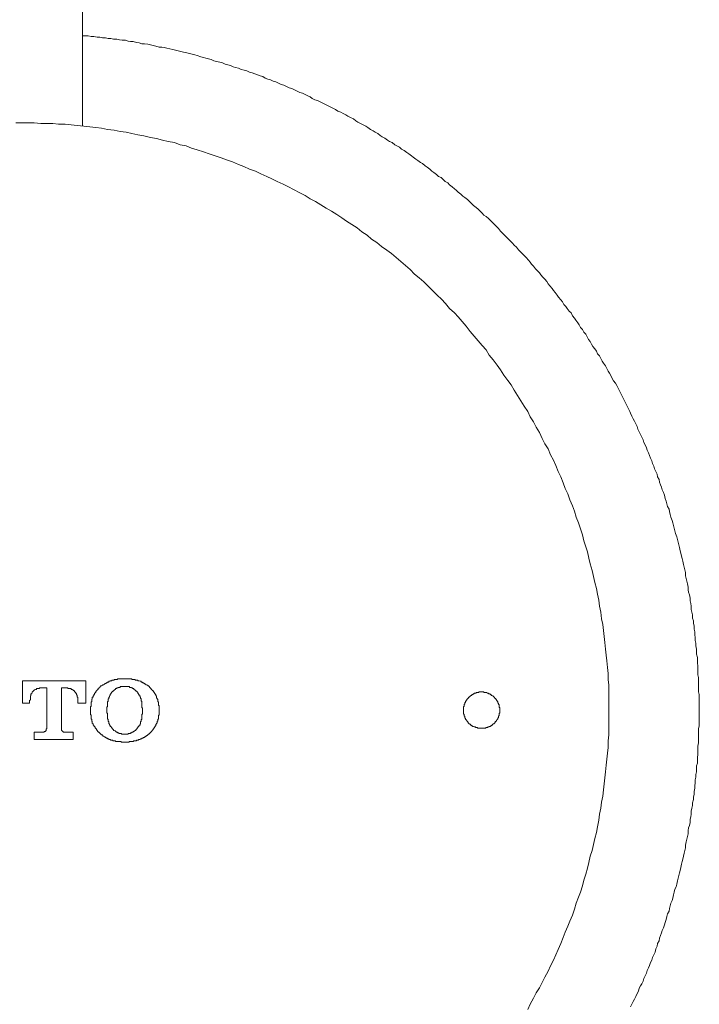
# Model space of a CAD drawing. Units: inches. Extents: x 6.9 to 89.9, y 222 to 281.2.
# Drawn here: x 22.9 to 25, y 253.6 to 256.6 of the extents above; entities that cross this region are included whole.
import ezdxf

# ---------------------------------------------------------------- set-up
doc = ezdxf.new("R2010")
doc.units = ezdxf.units.IN
doc.header["$MEASUREMENT"] = 0
doc.layers.add('图层 1', color=7, linetype='Continuous')

msp = doc.modelspace()

# ---------------------------------------------------------------- linework, layer by layer
at = {"layer": '图层 1', "color": 7, "lineweight": 9}
for points in [[(23.0982, 256.2953), (23.0982, 256.9287)], [(24.7551, 253.6307), (24.7594, 253.6388), (24.7633, 253.6469), (24.7671, 253.6546), (24.7711, 253.6627), (24.7754, 253.671), (24.779, 253.6786), (24.7813, 253.687), (24.7852, 253.6946), (24.7895, 253.7008), (24.7931, 253.7087), (24.795, 253.7168), (24.7992, 253.7247), (24.803, 253.7325), (24.8052, 253.7404), (24.8092, 253.7489), (24.8128, 253.7564), (24.815, 253.7647), (24.819, 253.7726), (24.8211, 253.7805), (24.8252, 253.7885), (24.8291, 253.7967), (24.8312, 253.8066), (24.8352, 253.8147), (24.8371, 253.8227), (24.8412, 253.8305), (24.8429, 253.8386), (24.8452, 253.8465), (24.8491, 253.8544), (24.8512, 253.8622), (24.8552, 253.8703), (24.8574, 253.8786), (24.8593, 253.8865), (24.8629, 253.8948), (24.8651, 253.9044), (24.867, 253.9125), (24.8714, 253.9206), (24.8732, 253.9283), (24.875, 253.9366), (24.8769, 253.9445), (24.8808, 253.9525), (24.8831, 253.9602), (24.8853, 253.9702), (24.8869, 253.9783), (24.8889, 253.9866), (24.8931, 253.9941), (24.8946, 254.0024), (24.8968, 254.0122), (24.8993, 254.0203), (24.9012, 254.0281), (24.9032, 254.0363), (24.9049, 254.0439), (24.9072, 254.0524), (24.9092, 254.0625), (24.9111, 254.0705), (24.9132, 254.0782), (24.9149, 254.0865), (24.917, 254.0959), (24.9189, 254.104), (24.9211, 254.1121), (24.9211, 254.1204), (24.923, 254.1301), (24.9251, 254.138), (24.927, 254.1461), (24.9291, 254.1542), (24.9291, 254.1643), (24.9308, 254.1721), (24.9334, 254.18), (24.9351, 254.1883), (24.9351, 254.1984), (24.937, 254.2062), (24.9389, 254.2141), (24.9389, 254.2226), (24.9406, 254.2319), (24.9428, 254.2401), (24.9428, 254.248), (24.9452, 254.258), (24.9452, 254.2658), (24.947, 254.2742), (24.947, 254.2823), (24.9492, 254.2921), (24.9492, 254.3002), (24.9509, 254.308), (24.9509, 254.318), (24.9528, 254.3257), (24.9528, 254.3338), (24.9549, 254.3419), (24.9549, 254.3521), (24.9549, 254.3597), (24.9571, 254.3679), (24.9571, 254.3779), (24.9571, 254.3862), (24.959, 254.3938), (24.959, 254.4038), (24.959, 254.412), (24.959, 254.4198), (24.9608, 254.4299), (24.9608, 254.4377), (24.9608, 254.4458), (24.9608, 254.456), (24.9608, 254.4639), (24.9608, 254.4716), (24.963, 254.4816), (24.963, 254.4897), (24.963, 254.498), (24.963, 254.5075), (24.963, 254.5157), (24.963, 254.5235), (24.963, 254.5338), (24.963, 254.5416), (24.963, 254.5495), (24.963, 254.5574), (24.963, 254.5678), (24.963, 254.5758), (24.9608, 254.5838), (24.9608, 254.5936), (24.9608, 254.6017), (24.9608, 254.6096), (24.9608, 254.6194), (24.9608, 254.6275), (24.959, 254.6353), (24.959, 254.6454), (24.959, 254.6537), (24.959, 254.6616), (24.9571, 254.6714), (24.9571, 254.6794), (24.9571, 254.6876), (24.9549, 254.6975), (24.9549, 254.7052), (24.9549, 254.7135), (24.9528, 254.7233), (24.9528, 254.7316), (24.9509, 254.7395), (24.9509, 254.7474), (24.9492, 254.7572), (24.9492, 254.7653), (24.947, 254.7733), (24.947, 254.7832), (24.9452, 254.7912), (24.9452, 254.7991), (24.9428, 254.807), (24.9428, 254.8173), (24.9406, 254.8254), (24.9389, 254.8332), (24.9389, 254.8434), (24.937, 254.8513), (24.9351, 254.8592), (24.9351, 254.8671), (24.9334, 254.8773), (24.9308, 254.8852), (24.9291, 254.8931), (24.9291, 254.9011), (24.927, 254.9109), (24.9251, 254.9192), (24.923, 254.9271), (24.9211, 254.935), (24.9211, 254.945), (24.9189, 254.9534), (24.917, 254.961), (24.9149, 254.9693), (24.9132, 254.9791), (24.9111, 254.987), (24.9092, 254.9949), (24.9072, 255.0034), (24.9049, 255.011), (24.9032, 255.021), (24.9012, 255.0292), (24.8993, 255.0368), (24.8968, 255.0451), (24.8946, 255.0532), (24.8908, 255.0632), (24.8889, 255.0711), (24.8869, 255.079), (24.8853, 255.0871), (24.8831, 255.0949), (24.8808, 255.1028), (24.8769, 255.1126), (24.875, 255.121), (24.8732, 255.1291), (24.8714, 255.1367), (24.867, 255.1448), (24.8651, 255.1529), (24.8629, 255.1608), (24.8593, 255.1686), (24.8574, 255.1787), (24.8552, 255.1867), (24.8512, 255.1949), (24.8491, 255.2032), (24.8452, 255.2106), (24.8429, 255.2187), (24.8412, 255.2268), (24.8371, 255.2345), (24.8352, 255.2426), (24.8312, 255.2507), (24.8273, 255.2585), (24.8252, 255.2666), (24.8211, 255.2749), (24.819, 255.2826), (24.815, 255.2907), (24.8128, 255.2988), (24.8092, 255.3067), (24.8052, 255.315), (24.803, 255.3227), (24.7992, 255.3308), (24.795, 255.3386), (24.7931, 255.3465), (24.7895, 255.3544), (24.7852, 255.3627), (24.7813, 255.3705), (24.7773, 255.3786), (24.7754, 255.3867), (24.7711, 255.3947), (24.7671, 255.4027), (24.7633, 255.4102), (24.7594, 255.4185), (24.7551, 255.4266), (24.7534, 255.4325), (24.7494, 255.4404), (24.7453, 255.4483), (24.741, 255.4566), (24.7372, 255.4645), (24.7332, 255.4724), (24.7292, 255.4805), (24.7255, 255.4862), (24.7215, 255.4943), (24.7172, 255.5026), (24.7132, 255.5103), (24.7093, 255.5183), (24.7032, 255.5245), (24.6994, 255.5324), (24.6957, 255.5408), (24.6913, 255.5484), (24.6876, 255.5546), (24.6838, 255.5622), (24.6796, 255.5704), (24.6734, 255.5784), (24.6698, 255.5844), (24.665, 255.5923), (24.6612, 255.6002), (24.6555, 255.6064), (24.6517, 255.6142), (24.6476, 255.6221), (24.6416, 255.6285), (24.6374, 255.6362), (24.6335, 255.6442), (24.6276, 255.65), (24.6236, 255.658), (24.6195, 255.6664), (24.6135, 255.6726), (24.6095, 255.6805), (24.6037, 255.6862), (24.5995, 255.6941), (24.5954, 255.7), (24.5894, 255.7081), (24.5856, 255.7143), (24.5797, 255.722), (24.5758, 255.7303), (24.5697, 255.736), (24.5635, 255.7441), (24.5596, 255.7501), (24.5535, 255.756), (24.5494, 255.7641), (24.5439, 255.7699), (24.5377, 255.7778), (24.5337, 255.7842), (24.5275, 255.7923), (24.5217, 255.7982), (24.5177, 255.804), (24.5115, 255.8121), (24.5058, 255.818), (24.5017, 255.8259), (24.4958, 255.8321), (24.4896, 255.8381), (24.4838, 255.8461), (24.4795, 255.8517), (24.474, 255.8579), (24.4678, 255.8638), (24.4617, 255.8721), (24.4555, 255.8781), (24.4516, 255.8838), (24.4461, 255.8898), (24.44, 255.8979), (24.4337, 255.9041), (24.4276, 255.9101), (24.4218, 255.916), (24.4161, 255.9217), (24.4099, 255.9296), (24.4035, 255.9358), (24.3978, 255.9417), (24.392, 255.9479), (24.3858, 255.9535), (24.3803, 255.9599), (24.3739, 255.9659), (24.368, 255.9718), (24.3618, 255.9775), (24.356, 255.9859), (24.3501, 255.9916), (24.3437, 255.9978), (24.3379, 256.0037), (24.332, 256.0097), (24.326, 256.0156), (24.3182, 256.0218), (24.312, 256.0259), (24.3062, 256.0317), (24.3003, 256.0378), (24.294, 256.044), (24.2881, 256.0498), (24.28, 256.0553), (24.274, 256.0615), (24.2683, 256.0679), (24.2621, 256.0736), (24.2542, 256.08), (24.2481, 256.0838), (24.2421, 256.0895), (24.2344, 256.0957), (24.2283, 256.1015), (24.2225, 256.1058), (24.2159, 256.1117), (24.2082, 256.1175), (24.2023, 256.1237), (24.1944, 256.1277), (24.1882, 256.1337), (24.1822, 256.1399), (24.1742, 256.1434), (24.1682, 256.1494), (24.1603, 256.1554), (24.1544, 256.1594), (24.1484, 256.1654), (24.1406, 256.1716), (24.1343, 256.1754), (24.1262, 256.182), (24.1201, 256.1857), (24.1122, 256.1916), (24.1062, 256.1956), (24.0981, 256.2016), (24.0924, 256.2057), (24.0843, 256.2116), (24.0785, 256.2154), (24.0705, 256.2214), (24.0626, 256.2255), (24.0562, 256.2316), (24.0481, 256.2357), (24.0425, 256.2393), (24.0347, 256.2455), (24.0264, 256.2493), (24.0204, 256.2533), (24.0127, 256.2595), (24.0046, 256.2633), (23.9984, 256.2674), (23.9906, 256.2734), (23.9829, 256.2774), (23.9767, 256.2812), (23.9687, 256.2856), (23.9605, 256.2912), (23.9546, 256.2953), (23.9463, 256.2993), (23.9384, 256.3034), (23.931, 256.3072), (23.9245, 256.3113), (23.9171, 256.3173), (23.9086, 256.3215), (23.9005, 256.3253), (23.8945, 256.3297), (23.8866, 256.3335), (23.8788, 256.3373), (23.8705, 256.3411), (23.8628, 256.3458), (23.8549, 256.3496), (23.8487, 256.3533), (23.8409, 256.3573), (23.8328, 256.3613), (23.8251, 256.3652), (23.8166, 256.3692), (23.8091, 256.3732), (23.801, 256.3752), (23.7927, 256.3794), (23.7867, 256.3837), (23.7791, 256.3873), (23.771, 256.3912), (23.7631, 256.3954), (23.7551, 256.3973), (23.7469, 256.4012), (23.7389, 256.4052), (23.7307, 256.4093), (23.7228, 256.4111), (23.715, 256.4152), (23.7071, 256.4193), (23.6988, 256.4212), (23.6911, 256.4255), (23.683, 256.4293), (23.675, 256.4314), (23.6669, 256.4353), (23.6587, 256.4371), (23.6506, 256.441), (23.6432, 256.4453), (23.6356, 256.4472), (23.6273, 256.4512), (23.6192, 256.4533), (23.6115, 256.4569), (23.6034, 256.4591), (23.5949, 256.4631), (23.5872, 256.4651), (23.5774, 256.4667), (23.5693, 256.4712), (23.5612, 256.4731), (23.5533, 256.4751), (23.5452, 256.4791), (23.5376, 256.481), (23.5293, 256.4829), (23.5212, 256.4872), (23.5133, 256.4889), (23.5033, 256.491), (23.4954, 256.4934), (23.4875, 256.4972), (23.4795, 256.4992), (23.4713, 256.5013), (23.4635, 256.5032), (23.4554, 256.5053), (23.4453, 256.5092), (23.4375, 256.5111), (23.4296, 256.5132), (23.4213, 256.5151), (23.4136, 256.517), (23.4034, 256.5194), (23.3955, 256.5213), (23.3874, 256.5234), (23.3796, 256.5249), (23.3712, 256.5273), (23.3617, 256.529), (23.3533, 256.5309), (23.3453, 256.533), (23.3376, 256.5349), (23.3295, 256.5349), (23.3197, 256.5371), (23.3116, 256.539), (23.3037, 256.5411), (23.2957, 256.543), (23.2859, 256.5449), (23.2775, 256.5449), (23.2697, 256.5473), (23.2618, 256.549), (23.2518, 256.5511), (23.2437, 256.5511), (23.2361, 256.553), (23.228, 256.5551), (23.2179, 256.5551), (23.2098, 256.5569), (23.2017, 256.5588), (23.192, 256.5588), (23.1839, 256.5609), (23.1758, 256.5609), (23.1679, 256.563), (23.1583, 256.563), (23.1502, 256.565), (23.1421, 256.565), (23.1319, 256.5671), (23.124, 256.5671), (23.1157, 256.5692), (23.1057, 256.5692), (23.0982, 256.5692)], [(24.6891, 254.5276), (24.6891, 254.5474), (24.6891, 254.5653), (24.6891, 254.5838), (24.6891, 254.6038), (24.6876, 254.6215), (24.6876, 254.6396), (24.6853, 254.6575), (24.6838, 254.6775), (24.6817, 254.6952), (24.6796, 254.7135), (24.6772, 254.7335), (24.6753, 254.7515), (24.6734, 254.7691), (24.6715, 254.7874), (24.6672, 254.8053), (24.665, 254.8254), (24.6612, 254.8434), (24.6593, 254.8611), (24.6555, 254.8794), (24.6517, 254.8971), (24.6476, 254.9152), (24.6435, 254.9331), (24.6393, 254.9512), (24.6335, 254.971), (24.6293, 254.9889), (24.6254, 255.0072), (24.6195, 255.0228), (24.6135, 255.0409), (24.6095, 255.0589), (24.6037, 255.0768), (24.5976, 255.0949), (24.5911, 255.1126), (24.5856, 255.131), (24.5797, 255.147), (24.5716, 255.165), (24.5654, 255.1829), (24.5577, 255.1989), (24.5518, 255.2168), (24.5439, 255.2345), (24.5358, 255.2507), (24.5296, 255.269), (24.5217, 255.2847), (24.5136, 255.3009), (24.5058, 255.3188), (24.4958, 255.3345), (24.4876, 255.3505), (24.4795, 255.3686), (24.4698, 255.3846), (24.4617, 255.4006), (24.4516, 255.4165), (24.4442, 255.4325), (24.4337, 255.4483), (24.4237, 255.4645), (24.4135, 255.4805), (24.4035, 255.4964), (24.394, 255.5124), (24.3839, 255.5263), (24.3718, 255.5424), (24.3618, 255.5584), (24.352, 255.5722), (24.3398, 255.588), (24.3277, 255.6023), (24.3182, 255.6185), (24.3062, 255.6323), (24.294, 255.6462), (24.2822, 255.6602), (24.2702, 255.6741), (24.2581, 255.69), (24.2461, 255.7043), (24.2344, 255.7182), (24.2225, 255.7303), (24.2082, 255.7441), (24.1961, 255.7584), (24.1839, 255.772), (24.1703, 255.7842), (24.1563, 255.7982), (24.1446, 255.8101), (24.1301, 255.8242), (24.1164, 255.8361), (24.1021, 255.8478), (24.0886, 255.8621), (24.0743, 255.874), (24.0604, 255.8862), (24.0464, 255.8979), (24.0323, 255.9101), (24.0185, 255.9201), (24.0025, 255.9318), (23.9884, 255.9437), (23.9724, 255.9535), (23.9586, 255.9659), (23.9427, 255.9759), (23.9286, 255.9878), (23.9126, 255.9978), (23.8964, 256.0076), (23.8826, 256.0181), (23.8668, 256.028), (23.8507, 256.0378), (23.8347, 256.0476), (23.8187, 256.0576), (23.803, 256.0679), (23.7867, 256.0757), (23.771, 256.0855), (23.7551, 256.0938), (23.7365, 256.1037), (23.721, 256.1117), (23.7052, 256.1198), (23.6871, 256.1277), (23.6709, 256.1356), (23.6552, 256.1434), (23.6373, 256.1515), (23.6213, 256.1594), (23.6034, 256.1654), (23.5856, 256.1737), (23.5693, 256.1792), (23.5515, 256.1875), (23.5334, 256.1938), (23.5173, 256.1995), (23.4993, 256.2057), (23.4813, 256.2116), (23.4635, 256.2174), (23.4453, 256.2235), (23.4275, 256.2291), (23.4115, 256.2357), (23.3937, 256.2393), (23.3758, 256.2455), (23.3572, 256.2493), (23.3397, 256.2533), (23.3217, 256.2577), (23.3037, 256.2615), (23.2835, 256.2657), (23.2656, 256.2696), (23.2477, 256.2734), (23.2298, 256.2774), (23.2122, 256.2796), (23.1936, 256.2834), (23.174, 256.2856), (23.1559, 256.2891), (23.1381, 256.2912), (23.12, 256.2932), (23.1018, 256.2953), (23.0821, 256.2974), (23.0642, 256.2993), (23.0461, 256.3013), (23.0258, 256.3013), (23.0082, 256.3034), (22.9903, 256.3034), (22.9721, 256.3034), (22.9524, 256.3056), (22.9343, 256.3056), (22.9163, 256.3056), (22.8964, 256.3056)], [(24.4442, 253.6231), (24.4516, 253.6388), (24.4617, 253.6567), (24.4698, 253.6729), (24.4795, 253.6886), (24.4876, 253.7044), (24.4958, 253.7209), (24.5058, 253.7387), (24.5136, 253.7549), (24.5217, 253.7726), (24.5296, 253.7885), (24.5358, 253.8045), (24.5439, 253.8227), (24.5518, 253.8407), (24.5577, 253.8565), (24.5654, 253.8746), (24.5716, 253.8904), (24.5797, 253.9087), (24.5856, 253.9264), (24.5911, 253.9445), (24.5976, 253.9626), (24.6037, 253.9783), (24.6095, 253.9967), (24.6135, 254.0143), (24.6195, 254.0326), (24.6254, 254.0505), (24.6293, 254.068), (24.6335, 254.0865), (24.6393, 254.104), (24.6435, 254.122), (24.6476, 254.1404), (24.6517, 254.158), (24.6555, 254.1759), (24.6593, 254.196), (24.6612, 254.2141), (24.665, 254.2319), (24.6672, 254.2498), (24.6715, 254.2682), (24.6734, 254.288), (24.6753, 254.3059), (24.6772, 254.324), (24.6796, 254.3419), (24.6817, 254.3621), (24.6838, 254.3798), (24.6853, 254.3981), (24.6876, 254.416), (24.6876, 254.436), (24.6891, 254.4537), (24.6891, 254.4716), (24.6891, 254.4916), (24.6891, 254.51), (24.6891, 254.5276), (24.6891, 254.5276)]]:
    msp.add_lwpolyline(points, dxfattribs=at)
at = {"layer": '图层 1', "color": 7, "lineweight": 5}
for points in [[(23.1082, 254.6174), (22.9163, 254.6174)], [(22.9163, 254.6174), (22.9163, 254.5495)], [(23.1082, 254.5495), (23.1082, 254.6174)], [(23.2258, 254.6237), (23.2239, 254.6237), (23.2217, 254.6237), (23.2199, 254.6237), (23.2179, 254.6237), (23.2162, 254.6237), (23.2139, 254.6237), (23.2122, 254.6237), (23.2098, 254.6237), (23.2077, 254.6237), (23.2058, 254.6237), (23.2038, 254.6237), (23.2038, 254.6215), (23.2017, 254.6215), (23.1996, 254.6215), (23.1976, 254.6215), (23.196, 254.6215), (23.1936, 254.6215), (23.1936, 254.6194), (23.192, 254.6194), (23.1898, 254.6194), (23.1879, 254.6194), (23.1857, 254.6174), (23.1839, 254.6174), (23.1817, 254.6174), (23.1817, 254.6158), (23.1796, 254.6158), (23.1779, 254.6158), (23.1779, 254.6136), (23.1758, 254.6136), (23.174, 254.6136), (23.1721, 254.6117), (23.1695, 254.6117), (23.1695, 254.6096), (23.1679, 254.6096), (23.1657, 254.6096), (23.1657, 254.6075), (23.164, 254.6075), (23.1622, 254.6056), (23.16, 254.6056), (23.1583, 254.6038), (23.1559, 254.6017), (23.154, 254.6017)], [(23.2978, 254.6017), (23.2957, 254.6017), (23.2957, 254.6038), (23.2938, 254.6038), (23.2918, 254.6056), (23.2901, 254.6056), (23.2901, 254.6075), (23.2876, 254.6075), (23.2859, 254.6096), (23.2835, 254.6096), (23.2835, 254.6117), (23.2818, 254.6117), (23.2794, 254.6117), (23.2794, 254.6136), (23.2775, 254.6136), (23.2758, 254.6136), (23.2758, 254.6158), (23.2737, 254.6158), (23.272, 254.6158), (23.2697, 254.6174), (23.2678, 254.6174), (23.2656, 254.6174), (23.2656, 254.6194), (23.2635, 254.6194), (23.2618, 254.6194), (23.2596, 254.6194), (23.2577, 254.6194), (23.2577, 254.6215), (23.2558, 254.6215), (23.2535, 254.6215), (23.2518, 254.6215), (23.2496, 254.6215), (23.2477, 254.6215), (23.2477, 254.6237), (23.246, 254.6237), (23.2437, 254.6237), (23.2418, 254.6237), (23.2398, 254.6237), (23.2379, 254.6237), (23.2361, 254.6237), (23.2339, 254.6237), (23.2318, 254.6237), (23.2298, 254.6237), (23.228, 254.6237), (23.2258, 254.6237)], [(22.9383, 254.5574), (22.9405, 254.5595), (22.9405, 254.5616), (22.9405, 254.5636), (22.9405, 254.5653), (22.9405, 254.5678), (22.9405, 254.5696), (22.9405, 254.5717), (22.9421, 254.5717), (22.9421, 254.5734), (22.9421, 254.5758), (22.9421, 254.5779), (22.9445, 254.5779), (22.9445, 254.5796), (22.9462, 254.5815), (22.9462, 254.5838), (22.9483, 254.5838), (22.9483, 254.5857), (22.9504, 254.5857), (22.9504, 254.5881), (22.9524, 254.5881), (22.9524, 254.5896), (22.9543, 254.5896), (22.956, 254.5915), (22.9583, 254.5915), (22.96, 254.5936), (22.9623, 254.5936), (22.9645, 254.5936), (22.9664, 254.5936), (22.9681, 254.5936), (22.9681, 254.5957)], [(22.9681, 254.5957), (22.9903, 254.5957)], [(22.9903, 254.5957), (22.9903, 254.4739)], [(23.0343, 254.4739), (23.0343, 254.5957)], [(23.0343, 254.5957), (23.0539, 254.5957)], [(23.0539, 254.5957), (23.0539, 254.5936), (23.056, 254.5936), (23.0582, 254.5936), (23.0603, 254.5936), (23.0623, 254.5936), (23.0642, 254.5936), (23.0642, 254.5915), (23.0659, 254.5915), (23.068, 254.5915), (23.068, 254.5896), (23.0703, 254.5896), (23.0703, 254.5881), (23.0721, 254.5881), (23.074, 254.5857), (23.074, 254.5838), (23.0763, 254.5838), (23.0763, 254.5815), (23.0782, 254.5815), (23.0782, 254.5796), (23.0802, 254.5779), (23.0802, 254.5758), (23.0821, 254.5734), (23.0821, 254.5717), (23.0821, 254.5696), (23.0821, 254.5678), (23.0844, 254.5678), (23.0844, 254.5653), (23.0844, 254.5636), (23.0844, 254.5616), (23.0844, 254.5595), (23.0844, 254.5574)], [(23.154, 254.6017), (23.1519, 254.6), (23.1502, 254.5974), (23.1502, 254.5957), (23.1481, 254.5957), (23.1459, 254.5936), (23.1459, 254.5915), (23.1438, 254.5915), (23.1438, 254.5896), (23.1421, 254.5896), (23.1421, 254.5881), (23.1402, 254.5881), (23.1402, 254.5857), (23.1381, 254.5857), (23.1381, 254.5838), (23.1381, 254.5815), (23.1361, 254.5815), (23.1361, 254.5796), (23.134, 254.5796), (23.134, 254.5779), (23.134, 254.5758), (23.1319, 254.5758), (23.1319, 254.5734), (23.1319, 254.5717), (23.1299, 254.5717), (23.1299, 254.5696), (23.1299, 254.5678), (23.1278, 254.5678), (23.1278, 254.5653), (23.1278, 254.5636), (23.1278, 254.5616), (23.1259, 254.5616), (23.1259, 254.5595), (23.1259, 254.5574), (23.1259, 254.5555), (23.1259, 254.554), (23.124, 254.554), (23.124, 254.5516), (23.124, 254.5495), (23.124, 254.5474), (23.124, 254.5454), (23.124, 254.5438), (23.124, 254.5416), (23.124, 254.5398), (23.1219, 254.5398), (23.1219, 254.5374), (23.1219, 254.5354), (23.1219, 254.5338)], [(23.1879, 254.5838), (23.1857, 254.5815), (23.1857, 254.5796), (23.1839, 254.5796), (23.1839, 254.5779), (23.1817, 254.5758), (23.1817, 254.5734), (23.1796, 254.5717), (23.1796, 254.5696), (23.1796, 254.5678), (23.1779, 254.5678), (23.1779, 254.5653), (23.1779, 254.5636), (23.1758, 254.5616), (23.1758, 254.5595), (23.1758, 254.5574), (23.1758, 254.5555), (23.174, 254.554), (23.174, 254.5516), (23.174, 254.5495), (23.174, 254.5474), (23.174, 254.5454), (23.174, 254.5438), (23.174, 254.5416), (23.174, 254.5398), (23.1721, 254.5374), (23.1721, 254.5354), (23.1721, 254.5338), (23.1721, 254.5316), (23.1721, 254.5299)], [(23.2258, 254.6), (23.2239, 254.6), (23.2217, 254.6), (23.2199, 254.6), (23.2179, 254.6), (23.2162, 254.6), (23.2139, 254.6), (23.2122, 254.6), (23.2122, 254.5974), (23.2098, 254.5974), (23.2077, 254.5974), (23.2058, 254.5974), (23.2058, 254.5957), (23.2038, 254.5957), (23.2017, 254.5957), (23.2017, 254.5936), (23.1996, 254.5936), (23.1976, 254.5936), (23.1976, 254.5915), (23.196, 254.5915), (23.196, 254.5896), (23.1936, 254.5896), (23.1936, 254.5881), (23.192, 254.5881), (23.192, 254.5857), (23.1898, 254.5857), (23.1879, 254.5838)], [(23.2635, 254.5838), (23.2618, 254.5857), (23.2596, 254.5857), (23.2596, 254.5881), (23.2577, 254.5881), (23.2577, 254.5896), (23.2558, 254.5896), (23.2558, 254.5915), (23.2535, 254.5915), (23.2535, 254.5936), (23.2518, 254.5936), (23.2496, 254.5936), (23.2496, 254.5957), (23.2477, 254.5957), (23.246, 254.5957), (23.246, 254.5974), (23.2437, 254.5974), (23.2418, 254.5974), (23.2398, 254.5974), (23.2398, 254.6), (23.2379, 254.6), (23.2361, 254.6), (23.2339, 254.6), (23.2318, 254.6), (23.2298, 254.6), (23.228, 254.6), (23.2258, 254.6)], [(23.2794, 254.5299), (23.2794, 254.5316), (23.2794, 254.5338), (23.2794, 254.5354), (23.2775, 254.5354), (23.2775, 254.5374), (23.2775, 254.5398), (23.2775, 254.5416), (23.2775, 254.5438), (23.2775, 254.5454), (23.2775, 254.5474), (23.2775, 254.5495), (23.2775, 254.5516), (23.2775, 254.554), (23.2775, 254.5555), (23.2758, 254.5555), (23.2758, 254.5574), (23.2758, 254.5595), (23.2758, 254.5616), (23.2758, 254.5636), (23.2737, 254.5636), (23.2737, 254.5653), (23.2737, 254.5678), (23.272, 254.5678), (23.272, 254.5696), (23.272, 254.5717), (23.2697, 254.5717), (23.2697, 254.5734), (23.2697, 254.5758), (23.2678, 254.5758), (23.2678, 254.5779), (23.2656, 254.5796), (23.2656, 254.5815), (23.2635, 254.5838)], [(23.3295, 254.5338), (23.3295, 254.5354), (23.3295, 254.5374), (23.3295, 254.5398), (23.3295, 254.5416), (23.3276, 254.5438), (23.3276, 254.5454), (23.3276, 254.5474), (23.3276, 254.5495), (23.3276, 254.5516), (23.3276, 254.554), (23.3255, 254.554), (23.3255, 254.5555), (23.3255, 254.5574), (23.3255, 254.5595), (23.3255, 254.5616), (23.3238, 254.5616), (23.3238, 254.5636), (23.3238, 254.5653), (23.3217, 254.5653), (23.3217, 254.5678), (23.3217, 254.5696), (23.3217, 254.5717), (23.3197, 254.5717), (23.3197, 254.5734), (23.3197, 254.5758), (23.3176, 254.5758), (23.3176, 254.5779), (23.3157, 254.5796), (23.3157, 254.5815), (23.3137, 254.5815), (23.3137, 254.5838), (23.3116, 254.5857), (23.3116, 254.5881), (23.3092, 254.5881), (23.3092, 254.5896), (23.3076, 254.5896), (23.3076, 254.5915), (23.3061, 254.5915), (23.3061, 254.5936), (23.3037, 254.5936), (23.3037, 254.5957), (23.3018, 254.5957), (23.3018, 254.5974), (23.3, 254.6), (23.2978, 254.6017)], [(24.2659, 254.5678), (24.264, 254.5653), (24.264, 254.5636), (24.2621, 254.5636), (24.2621, 254.5616), (24.2598, 254.5616), (24.2598, 254.5595), (24.2581, 254.5574), (24.2581, 254.5555), (24.2561, 254.5555), (24.2561, 254.554), (24.2561, 254.5516), (24.2542, 254.5516), (24.2542, 254.5495), (24.2542, 254.5474), (24.2521, 254.5454), (24.2521, 254.5438), (24.2521, 254.5416), (24.2521, 254.5398), (24.2497, 254.5398), (24.2497, 254.5374), (24.2497, 254.5354), (24.2497, 254.5338), (24.2497, 254.5316), (24.2497, 254.5299), (24.2497, 254.5276), (24.2497, 254.5261), (24.2497, 254.5235), (24.2497, 254.5219), (24.2497, 254.5197), (24.2497, 254.5176), (24.2521, 254.5157), (24.2521, 254.5137), (24.2521, 254.5116), (24.2521, 254.51), (24.2542, 254.51), (24.2542, 254.5075), (24.2542, 254.5057), (24.2561, 254.5035), (24.2561, 254.5018), (24.2581, 254.4997), (24.2581, 254.498), (24.2598, 254.498), (24.2598, 254.4956), (24.2621, 254.4939), (24.264, 254.4916), (24.264, 254.4897), (24.2659, 254.4897), (24.2659, 254.4875), (24.2683, 254.4875), (24.2683, 254.4858), (24.2702, 254.4858), (24.2722, 254.4835), (24.274, 254.4835), (24.274, 254.4816), (24.276, 254.4816), (24.2778, 254.4796), (24.28, 254.4796), (24.2822, 254.4777), (24.2841, 254.4777), (24.286, 254.4777), (24.286, 254.4759), (24.2881, 254.4759), (24.29, 254.4759), (24.2922, 254.4759), (24.2922, 254.4739), (24.294, 254.4739), (24.2962, 254.4739), (24.2983, 254.4739), (24.3003, 254.4739), (24.302, 254.4739), (24.3043, 254.4739), (24.3062, 254.4739), (24.3079, 254.4739), (24.31, 254.4739), (24.312, 254.4739), (24.3141, 254.4739), (24.3162, 254.4739), (24.3182, 254.4759), (24.3198, 254.4759), (24.3222, 254.4759), (24.3236, 254.4759), (24.3236, 254.4777), (24.326, 254.4777), (24.3277, 254.4777), (24.3277, 254.4796), (24.33, 254.4796), (24.332, 254.4796), (24.332, 254.4816), (24.3339, 254.4816), (24.336, 254.4835), (24.3379, 254.4835), (24.3379, 254.4858), (24.3398, 254.4858), (24.3398, 254.4875), (24.3422, 254.4875), (24.3437, 254.4897), (24.3461, 254.4916), (24.3461, 254.4939), (24.3477, 254.4939), (24.3477, 254.4956), (24.3501, 254.4956), (24.3501, 254.498), (24.352, 254.4997), (24.352, 254.5018), (24.3539, 254.5018), (24.3539, 254.5035), (24.3539, 254.5057), (24.356, 254.5057), (24.356, 254.5075), (24.356, 254.51), (24.356, 254.5116), (24.3579, 254.5116), (24.3579, 254.5137), (24.3579, 254.5157), (24.3579, 254.5176), (24.3579, 254.5197), (24.3598, 254.5197), (24.3598, 254.5219), (24.3598, 254.5235), (24.3598, 254.5261), (24.3598, 254.5276), (24.3598, 254.5299), (24.3598, 254.5316), (24.3598, 254.5338), (24.3598, 254.5354), (24.3579, 254.5374), (24.3579, 254.5398), (24.3579, 254.5416), (24.3579, 254.5438), (24.3579, 254.5454), (24.356, 254.5454), (24.356, 254.5474), (24.356, 254.5495), (24.3539, 254.5495), (24.3539, 254.5516), (24.3539, 254.554), (24.352, 254.5555), (24.352, 254.5574), (24.3501, 254.5574), (24.3501, 254.5595), (24.3477, 254.5616), (24.3477, 254.5636), (24.3461, 254.5636), (24.3461, 254.5653), (24.3437, 254.5653), (24.3437, 254.5678), (24.3422, 254.5678), (24.3422, 254.5696), (24.3398, 254.5696), (24.3398, 254.5717), (24.3379, 254.5717), (24.336, 254.5734), (24.3339, 254.5734), (24.3339, 254.5758), (24.332, 254.5758), (24.33, 254.5779), (24.3277, 254.5779), (24.326, 254.5779), (24.326, 254.5796), (24.3236, 254.5796), (24.3222, 254.5796), (24.3198, 254.5815), (24.3182, 254.5815), (24.3162, 254.5815), (24.3141, 254.5815), (24.312, 254.5815), (24.312, 254.5838), (24.31, 254.5838), (24.3079, 254.5838), (24.3062, 254.5838), (24.3043, 254.5838), (24.302, 254.5838), (24.3003, 254.5838), (24.2983, 254.5838), (24.2962, 254.5838), (24.2962, 254.5815), (24.294, 254.5815), (24.2922, 254.5815), (24.29, 254.5815), (24.2881, 254.5815), (24.2881, 254.5796), (24.286, 254.5796), (24.2841, 254.5796), (24.2822, 254.5796), (24.2822, 254.5779), (24.28, 254.5779), (24.2778, 254.5758), (24.276, 254.5758), (24.274, 254.5734), (24.2722, 254.5734), (24.2722, 254.5717), (24.2702, 254.5717), (24.2702, 254.5696), (24.2683, 254.5696), (24.2683, 254.5678), (24.2659, 254.5678), (24.2659, 254.5678)], [(22.9163, 254.5495), (22.9383, 254.5495)], [(22.9383, 254.5495), (22.9383, 254.5574)], [(23.0844, 254.5574), (23.0844, 254.5495)], [(23.0844, 254.5495), (23.1082, 254.5495)], [(23.1219, 254.5338), (23.1219, 254.5235)], [(23.1219, 254.5235), (23.1219, 254.5197), (23.1219, 254.5176), (23.1219, 254.5157), (23.124, 254.5137), (23.124, 254.5116), (23.124, 254.51), (23.124, 254.5075), (23.124, 254.5057), (23.124, 254.5035), (23.124, 254.5018), (23.1259, 254.5018), (23.1259, 254.4997), (23.1259, 254.498), (23.1259, 254.4956), (23.1278, 254.4939), (23.1278, 254.4916), (23.1278, 254.4897), (23.1299, 254.4875), (23.1299, 254.4858), (23.1299, 254.4835), (23.1319, 254.4835), (23.1319, 254.4816), (23.134, 254.4796), (23.134, 254.4777), (23.1361, 254.4777), (23.1361, 254.4759), (23.1361, 254.4739), (23.1381, 254.4739), (23.1381, 254.4716), (23.1402, 254.4716), (23.1402, 254.4697), (23.1421, 254.4675), (23.1438, 254.4659), (23.1438, 254.4639), (23.1459, 254.4639), (23.1459, 254.4618), (23.1481, 254.4618), (23.1481, 254.4601), (23.1502, 254.4601), (23.1502, 254.4577), (23.1519, 254.4577), (23.154, 254.456)], [(23.1721, 254.5299), (23.1721, 254.5261)], [(23.1721, 254.5261), (23.1721, 254.5235), (23.1721, 254.5219), (23.1721, 254.5197), (23.174, 254.5197), (23.174, 254.5176), (23.174, 254.5157), (23.174, 254.5137), (23.174, 254.5116), (23.174, 254.51), (23.174, 254.5075), (23.174, 254.5057), (23.174, 254.5035), (23.174, 254.5018), (23.1758, 254.5018), (23.1758, 254.4997), (23.1758, 254.498), (23.1758, 254.4956), (23.1758, 254.4939), (23.1779, 254.4939), (23.1779, 254.4916), (23.1779, 254.4897), (23.1779, 254.4875), (23.1796, 254.4875), (23.1796, 254.4858), (23.1796, 254.4835), (23.1817, 254.4835), (23.1817, 254.4816), (23.1817, 254.4796), (23.1839, 254.4796), (23.1839, 254.4777), (23.1857, 254.4777), (23.1857, 254.4759), (23.1879, 254.4739)], [(23.2635, 254.4739), (23.2656, 254.4759), (23.2656, 254.4777), (23.2678, 254.4777), (23.2678, 254.4796), (23.2697, 254.4816), (23.2697, 254.4835), (23.272, 254.4835), (23.272, 254.4858), (23.272, 254.4875), (23.2737, 254.4875), (23.2737, 254.4897), (23.2737, 254.4916), (23.2737, 254.4939), (23.2758, 254.4939), (23.2758, 254.4956), (23.2758, 254.498), (23.2758, 254.4997), (23.2775, 254.5018), (23.2775, 254.5035), (23.2775, 254.5057), (23.2775, 254.5075), (23.2775, 254.51), (23.2775, 254.5116), (23.2775, 254.5137), (23.2775, 254.5157), (23.2794, 254.5176), (23.2794, 254.5197), (23.2794, 254.5219), (23.2794, 254.5235), (23.2794, 254.5261)], [(23.2794, 254.5261), (23.2794, 254.5299)], [(23.2978, 254.456), (23.3, 254.456), (23.3, 254.4577), (23.3018, 254.4577), (23.3018, 254.4601), (23.3037, 254.4601), (23.3037, 254.4618), (23.3061, 254.4618), (23.3061, 254.4639), (23.3076, 254.4639), (23.3076, 254.4659), (23.3092, 254.4659), (23.3092, 254.4675), (23.3116, 254.4697), (23.3116, 254.4716), (23.3137, 254.4716), (23.3137, 254.4739), (23.3157, 254.4759), (23.3157, 254.4777), (23.3176, 254.4777), (23.3176, 254.4796), (23.3176, 254.4816), (23.3197, 254.4816), (23.3197, 254.4835), (23.3197, 254.4858), (23.3217, 254.4858), (23.3217, 254.4875), (23.3217, 254.4897), (23.3238, 254.4897), (23.3238, 254.4916), (23.3238, 254.4939), (23.3238, 254.4956), (23.3255, 254.4956), (23.3255, 254.498), (23.3255, 254.4997), (23.3255, 254.5018), (23.3276, 254.5018), (23.3276, 254.5035), (23.3276, 254.5057), (23.3276, 254.5075), (23.3276, 254.51), (23.3276, 254.5116), (23.3276, 254.5137), (23.3295, 254.5137), (23.3295, 254.5157), (23.3295, 254.5176), (23.3295, 254.5197), (23.3295, 254.5235)], [(23.3295, 254.5235), (23.3295, 254.5338)], [(22.9779, 254.4618), (22.9524, 254.4618)], [(22.9524, 254.4618), (22.9524, 254.4401)], [(22.9903, 254.4739), (22.9903, 254.4716), (22.9879, 254.4716), (22.9879, 254.4697), (22.9879, 254.4675), (22.9879, 254.4659), (22.9864, 254.4659), (22.9864, 254.4639), (22.9845, 254.4639), (22.9824, 254.4639), (22.9824, 254.4618), (22.98, 254.4618), (22.9779, 254.4618)], [(23.0461, 254.4618), (23.0439, 254.4618), (23.042, 254.4618), (23.0399, 254.4618), (23.0399, 254.4639), (23.0379, 254.4639), (23.0379, 254.4659), (23.0361, 254.4659), (23.0361, 254.4675), (23.0343, 254.4675), (23.0343, 254.4697), (23.0343, 254.4716), (23.0343, 254.4739)], [(23.0703, 254.4618), (23.0461, 254.4618)], [(23.0703, 254.4401), (23.0703, 254.4618)], [(23.1879, 254.4739), (23.1879, 254.4716), (23.1898, 254.4716), (23.1898, 254.4697), (23.192, 254.4697), (23.192, 254.4675), (23.1936, 254.4675), (23.196, 254.4659), (23.1976, 254.4659), (23.1976, 254.4639), (23.1996, 254.4639), (23.1996, 254.4618), (23.2017, 254.4618), (23.2038, 254.4618), (23.2038, 254.4601), (23.2058, 254.4601), (23.2077, 254.4601), (23.2077, 254.4577), (23.2098, 254.4577), (23.2122, 254.4577), (23.2139, 254.4577), (23.2162, 254.4577), (23.2162, 254.456), (23.2179, 254.456), (23.2199, 254.456), (23.2217, 254.456), (23.2239, 254.456), (23.2258, 254.456)], [(23.2258, 254.456), (23.228, 254.456), (23.2298, 254.456), (23.2318, 254.456), (23.2339, 254.456), (23.2361, 254.456), (23.2361, 254.4577), (23.2379, 254.4577), (23.2398, 254.4577), (23.2418, 254.4577), (23.2437, 254.4577), (23.2437, 254.4601), (23.246, 254.4601), (23.2477, 254.4601), (23.2477, 254.4618), (23.2496, 254.4618), (23.2518, 254.4618), (23.2518, 254.4639), (23.2535, 254.4639), (23.2558, 254.4659), (23.2577, 254.4675), (23.2596, 254.4675), (23.2596, 254.4697), (23.2618, 254.4697), (23.2618, 254.4716), (23.2635, 254.4716), (23.2635, 254.4739)], [(22.9524, 254.4401), (23.0703, 254.4401)], [(23.154, 254.456), (23.1559, 254.4537), (23.1583, 254.4537), (23.1583, 254.4518), (23.16, 254.4518), (23.16, 254.4499), (23.1622, 254.4499), (23.164, 254.448), (23.1657, 254.448), (23.1679, 254.4458), (23.1695, 254.4458), (23.1695, 254.4437), (23.1721, 254.4437), (23.174, 254.4437), (23.174, 254.4418), (23.1758, 254.4418), (23.1779, 254.4418), (23.1779, 254.4401), (23.1796, 254.4401), (23.1817, 254.4401), (23.1839, 254.4377), (23.1857, 254.4377), (23.1879, 254.4377), (23.1898, 254.4377), (23.1898, 254.436), (23.192, 254.436), (23.1936, 254.436), (23.196, 254.436), (23.1976, 254.436), (23.1976, 254.4337), (23.1996, 254.4337), (23.2017, 254.4337), (23.2038, 254.4337), (23.2058, 254.4337), (23.2077, 254.4337), (23.2098, 254.4337), (23.2122, 254.4337), (23.2139, 254.4337), (23.2162, 254.432), (23.2179, 254.432), (23.2199, 254.432), (23.2217, 254.432), (23.2239, 254.432), (23.2258, 254.432)], [(23.2258, 254.432), (23.228, 254.432), (23.2298, 254.432), (23.2318, 254.432), (23.2339, 254.432), (23.2361, 254.432), (23.2379, 254.432), (23.2398, 254.4337), (23.2418, 254.4337), (23.2437, 254.4337), (23.246, 254.4337), (23.2477, 254.4337), (23.2496, 254.4337), (23.2518, 254.4337), (23.2535, 254.436), (23.2558, 254.436), (23.2577, 254.436), (23.2596, 254.436), (23.2618, 254.436), (23.2618, 254.4377), (23.2635, 254.4377), (23.2656, 254.4377), (23.2678, 254.4377), (23.2678, 254.4401), (23.2697, 254.4401), (23.272, 254.4401), (23.2737, 254.4418), (23.2758, 254.4418), (23.2775, 254.4418), (23.2775, 254.4437), (23.2794, 254.4437), (23.2818, 254.4437), (23.2818, 254.4458), (23.2835, 254.4458), (23.2859, 254.4458), (23.2859, 254.448), (23.2876, 254.448), (23.2901, 254.4499), (23.2918, 254.4499), (23.2918, 254.4518), (23.2938, 254.4518), (23.2957, 254.4537), (23.2978, 254.456)]]:
    msp.add_lwpolyline(points, dxfattribs=at)

doc.saveas('drawing.dxf')
